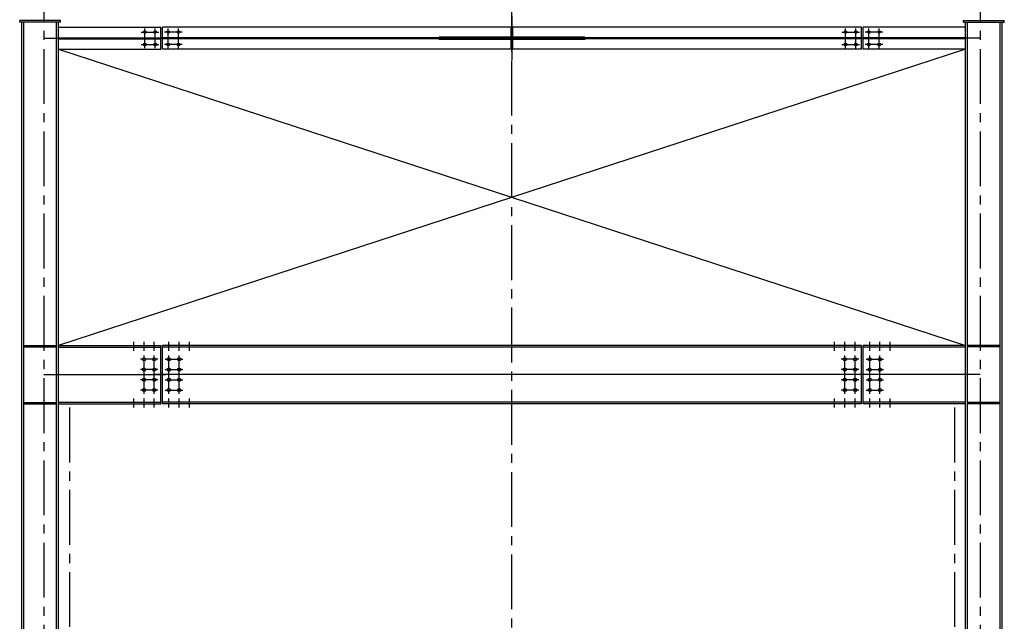
# Model space of a CAD drawing. Units: millimetres. Extents: x 2772 to 93548, y 1724 to 70946.
# Drawn here: x 46944 to 53674, y 62711 to 66825 of the extents above; entities that cross this region are included whole.
import ezdxf

# ---------------------------------------------------------------- set-up
doc = ezdxf.new("R2010")
doc.units = ezdxf.units.MM
doc.header["$LTSCALE"] = 10
doc.linetypes.add('CENTER2', pattern=[1.125, 0.75, -0.125, 0.125, -0.125])
doc.layers.add('1中心线', color=1, linetype='CENTER2')
doc.layers.add('1粗实线', color=7, linetype='Continuous')

msp = doc.modelspace()

# ---------------------------------------------------------------- linework, layer by layer
at = {"layer": '1中心线', "ltscale": 50}
for p, q in [((47108.96, 67186.27), (47108.96, 10061.73)), ((50308.96, 12168.98), (50308.96, 67186.27)), ((53508.96, 67186.27), (53508.96, 10061.73)), ((47283.96, 64172.66), (47283.96, 17393.41)), ((53333.96, 64172.66), (53333.96, 17393.41))]:
    msp.add_line(p, q, dxfattribs=at)
at = {"layer": '1粗实线'}
for p, q in [((50308.96, 66850.57), (50308.96, 66548.19)), ((46943.96, 66807.89), (46943.96, 66819.89)), ((47223.96, 66819.89), (46943.96, 66819.89)), ((47223.96, 66807.89), (46943.96, 66807.89)), ((46958.96, 58607.89), (46958.96, 66807.89)), ((46972.96, 58607.89), (46972.96, 66807.89)), ((47194.96, 58607.89), (47194.96, 66807.89)), ((47208.96, 58607.89), (47208.96, 66807.89)), ((47208.96, 66772.89), (47908.96, 66772.89)), ((47223.96, 66807.89), (47223.96, 66819.89)), ((47798.96, 66630.39), (47798.96, 66765.39)), ((47868.96, 66630.39), (47868.96, 66765.39)), ((47908.96, 66622.89), (47908.96, 66772.89)), ((52698.96, 66772.89), (47918.96, 66772.89)), ((47918.96, 66622.89), (47918.96, 66772.89)), ((47958.96, 66630.39), (47958.96, 66765.39)), ((48028.96, 66630.39), (48028.96, 66765.39)), ((50303.96, 66700.89), (50303.96, 66772.89)), ((50313.96, 66700.89), (50313.96, 66772.89)), ((52588.96, 66630.39), (52588.96, 66765.39)), ((52658.96, 66630.39), (52658.96, 66765.39)), ((52698.96, 66622.89), (52698.96, 66772.89)), ((53408.96, 66772.89), (52708.96, 66772.89)), ((52708.96, 66622.89), (52708.96, 66772.89)), ((52748.96, 66630.39), (52748.96, 66765.39)), ((52818.96, 66630.39), (52818.96, 66765.39)), ((53393.96, 66807.89), (53393.96, 66819.89)), ((53393.96, 66819.89), (53673.96, 66819.89)), ((53393.96, 66807.89), (53673.96, 66807.89)), ((53408.96, 58607.89), (53408.96, 66807.89)), ((53422.96, 58607.89), (53422.96, 66807.89)), ((53644.96, 58607.89), (53644.96, 66807.89)), ((53658.96, 58607.89), (53658.96, 66807.89)), ((53673.96, 66807.89), (53673.96, 66819.89)), ((47108.96, 66697.89), (47943.96, 66697.89)), ((47208.96, 66700.89), (47908.96, 66700.89)), ((47208.96, 66694.89), (47908.96, 66694.89)), ((47773.96, 66740.39), (47893.96, 66740.39)), ((52733.96, 66697.89), (47883.96, 66697.89)), ((52698.96, 66700.89), (47918.96, 66700.89)), ((52698.96, 66694.89), (47918.96, 66694.89)), ((48053.96, 66740.39), (47933.96, 66740.39)), ((50807.01, 66705.89), (49810.92, 66705.89)), ((49810.92, 66705.89), (49810.92, 66689.89)), ((50303.96, 66622.89), (50303.96, 66694.89)), ((50313.96, 66622.89), (50313.96, 66694.89)), ((50807.01, 66705.89), (50807.01, 66689.89)), ((52563.96, 66740.39), (52683.96, 66740.39)), ((53508.96, 66697.89), (52673.96, 66697.89)), ((53408.96, 66700.89), (52708.96, 66700.89)), ((53408.96, 66694.89), (52708.96, 66694.89)), ((52843.96, 66740.39), (52723.96, 66740.39)), ((47773.96, 66655.39), (47893.96, 66655.39)), ((48053.96, 66655.39), (47933.96, 66655.39)), ((50807.01, 66689.89), (49810.92, 66689.89)), ((52563.96, 66655.39), (52683.96, 66655.39)), ((52843.96, 66655.39), (52723.96, 66655.39)), ((47208.96, 66622.89), (47908.96, 66622.89)), ((53408.96, 66622.89), (47208.96, 64597.89)), ((47208.96, 66622.89), (53408.96, 64597.89)), ((52698.96, 66622.89), (47918.96, 66622.89)), ((53408.96, 66622.89), (52708.96, 66622.89)), ((47723.96, 64559.89), (47723.96, 64622.89)), ((47793.96, 64559.89), (47793.96, 64622.89)), ((47863.96, 64559.89), (47863.96, 64622.89)), ((47963.96, 64559.89, -21290.23), (47963.96, 64622.89, -21290.23)), ((48033.96, 64559.89, -21290.23), (48033.96, 64622.89, -21290.23)), ((48103.96, 64559.89, -21290.23), (48103.96, 64622.89, -21290.23)), ((52513.96, 64559.89, -21290.23), (52513.96, 64622.89, -21290.23)), ((52583.96, 64559.89, -21290.23), (52583.96, 64622.89, -21290.23)), ((52653.96, 64559.89, -21290.23), (52653.96, 64622.89, -21290.23)), ((52753.96, 64559.89), (52753.96, 64622.89)), ((52823.96, 64559.89), (52823.96, 64622.89)), ((52893.96, 64559.89), (52893.96, 64622.89)), ((46972.96, 64597.89), (47194.96, 64597.89)), ((46972.96, 64587.89), (47194.96, 64587.89)), ((47208.96, 64597.89), (47908.96, 64597.89)), ((47208.96, 64584.89), (47908.96, 64584.89)), ((47908.96, 64197.89), (47908.96, 64597.89)), ((52698.96, 64597.89), (47918.96, 64597.89)), ((47918.96, 64197.89, -21290.23), (47918.96, 64597.89, -21290.23)), ((47918.96, 64197.89, -21290.23), (47918.96, 64597.89, -21290.23)), ((52698.96, 64584.89), (47918.96, 64584.89)), ((52698.96, 64197.89, -21290.23), (52698.96, 64597.89, -21290.23)), ((52698.96, 64197.89, -21290.23), (52698.96, 64597.89, -21290.23)), ((53408.96, 64597.89), (52708.96, 64597.89)), ((52708.96, 64197.89), (52708.96, 64597.89)), ((53408.96, 64584.89), (52708.96, 64584.89)), ((53644.96, 64597.89), (53422.96, 64597.89)), ((53644.96, 64587.89), (53422.96, 64587.89)), ((47888.96, 64502.89), (47768.96, 64502.89)), ((47793.96, 64267.89), (47793.96, 64527.89)), ((47863.96, 64267.89), (47863.96, 64527.89)), ((47938.96, 64502.89, -21290.23), (48058.96, 64502.89, -21290.23)), ((47963.96, 64267.89, -21290.23), (47963.96, 64527.89, -21290.23)), ((48033.96, 64267.89, -21290.23), (48033.96, 64527.89, -21290.23)), ((52678.96, 64502.89, -21290.23), (52558.96, 64502.89, -21290.23)), ((52583.96, 64267.89, -21290.23), (52583.96, 64527.89, -21290.23)), ((52653.96, 64267.89, -21290.23), (52653.96, 64527.89, -21290.23)), ((52728.96, 64502.89), (52848.96, 64502.89)), ((52753.96, 64267.89), (52753.96, 64527.89)), ((52823.96, 64267.89), (52823.96, 64527.89)), ((47888.96, 64432.89), (47768.96, 64432.89)), ((47938.96, 64432.89, -21290.23), (48058.96, 64432.89, -21290.23)), ((52678.96, 64432.89, -21290.23), (52558.96, 64432.89, -21290.23)), ((52728.96, 64432.89), (52848.96, 64432.89)), ((47108.96, 64397.89), (47943.96, 64397.89)), ((47888.96, 64362.89), (47768.96, 64362.89)), ((52752.71, 64397.89), (47860.6, 64397.89)), ((47938.96, 64362.89, -21290.23), (48058.96, 64362.89, -21290.23)), ((52678.96, 64362.89, -21290.23), (52558.96, 64362.89, -21290.23)), ((53508.96, 64397.89), (52673.96, 64397.89)), ((52728.96, 64362.89), (52848.96, 64362.89)), ((47888.96, 64292.89), (47768.96, 64292.89)), ((47938.96, 64292.89, -21290.23), (48058.96, 64292.89, -21290.23)), ((52678.96, 64292.89, -21290.23), (52558.96, 64292.89, -21290.23)), ((52728.96, 64292.89), (52848.96, 64292.89)), ((46972.96, 64207.89), (47194.96, 64207.89)), ((47208.96, 64210.89), (47908.96, 64210.89)), ((47723.96, 64172.89), (47723.96, 64235.89)), ((47793.96, 64172.89), (47793.96, 64235.89)), ((47863.96, 64172.89), (47863.96, 64235.89)), ((52698.96, 64210.89), (47918.96, 64210.89)), ((47963.96, 64172.89, -21290.23), (47963.96, 64235.89, -21290.23)), ((48033.96, 64172.89, -21290.23), (48033.96, 64235.89, -21290.23)), ((48103.96, 64172.89, -21290.23), (48103.96, 64235.89, -21290.23)), ((52513.96, 64172.89, -21290.23), (52513.96, 64235.89, -21290.23)), ((52583.96, 64172.89, -21290.23), (52583.96, 64235.89, -21290.23)), ((52653.96, 64172.89, -21290.23), (52653.96, 64235.89, -21290.23)), ((53408.96, 64210.89), (52708.96, 64210.89)), ((52753.96, 64172.89), (52753.96, 64235.89)), ((52823.96, 64172.89), (52823.96, 64235.89)), ((52893.96, 64172.89), (52893.96, 64235.89)), ((53644.96, 64207.89), (53422.96, 64207.89)), ((46972.96, 64197.89), (47194.96, 64197.89)), ((47208.96, 64197.89), (47908.96, 64197.89)), ((52698.96, 64197.89), (47918.96, 64197.89)), ((53408.96, 64197.89), (52708.96, 64197.89)), ((53644.96, 64197.89), (53422.96, 64197.89))]:
    msp.add_line(p, q, dxfattribs=at)
for centre, radius in [((47798.96, 66740.39), 9), ((47868.96, 66740.39), 9), ((47958.96, 66740.39), 9), ((48028.96, 66740.39), 9), ((52588.96, 66740.39), 9), ((52658.96, 66740.39), 9), ((52748.96, 66740.39), 9), ((52818.96, 66740.39), 9), ((47798.96, 66655.39), 9), ((47868.96, 66655.39), 9), ((47958.96, 66655.39), 9), ((48028.96, 66655.39), 9), ((52588.96, 66655.39), 9), ((52658.96, 66655.39), 9), ((52748.96, 66655.39), 9), ((52818.96, 66655.39), 9), ((47793.96, 64502.89), 11), ((47863.96, 64502.89), 11), ((47963.96, 64502.89, -21290.23), 11), ((48033.96, 64502.89, -21290.23), 11), ((52583.96, 64502.89, -21290.23), 11), ((52653.96, 64502.89, -21290.23), 11), ((52753.96, 64502.89), 11), ((52823.96, 64502.89), 11), ((47793.96, 64432.89), 11), ((47863.96, 64432.89), 11), ((47963.96, 64432.89, -21290.23), 11), ((48033.96, 64432.89, -21290.23), 11), ((52583.96, 64432.89, -21290.23), 11), ((52653.96, 64432.89, -21290.23), 11), ((52753.96, 64432.89), 11), ((52823.96, 64432.89), 11), ((47793.96, 64362.89), 11), ((47863.96, 64362.89), 11), ((47963.96, 64362.89, -21290.23), 11), ((48033.96, 64362.89, -21290.23), 11), ((52583.96, 64362.89, -21290.23), 11), ((52653.96, 64362.89, -21290.23), 11), ((52753.96, 64362.89), 11), ((52823.96, 64362.89), 11), ((47793.96, 64292.89), 11), ((47863.96, 64292.89), 11), ((47963.96, 64292.89, -21290.23), 11), ((48033.96, 64292.89, -21290.23), 11), ((52583.96, 64292.89, -21290.23), 11), ((52653.96, 64292.89, -21290.23), 11), ((52753.96, 64292.89), 11), ((52823.96, 64292.89), 11)]:
    msp.add_circle(centre, radius, dxfattribs=at)

doc.saveas('drawing.dxf')
